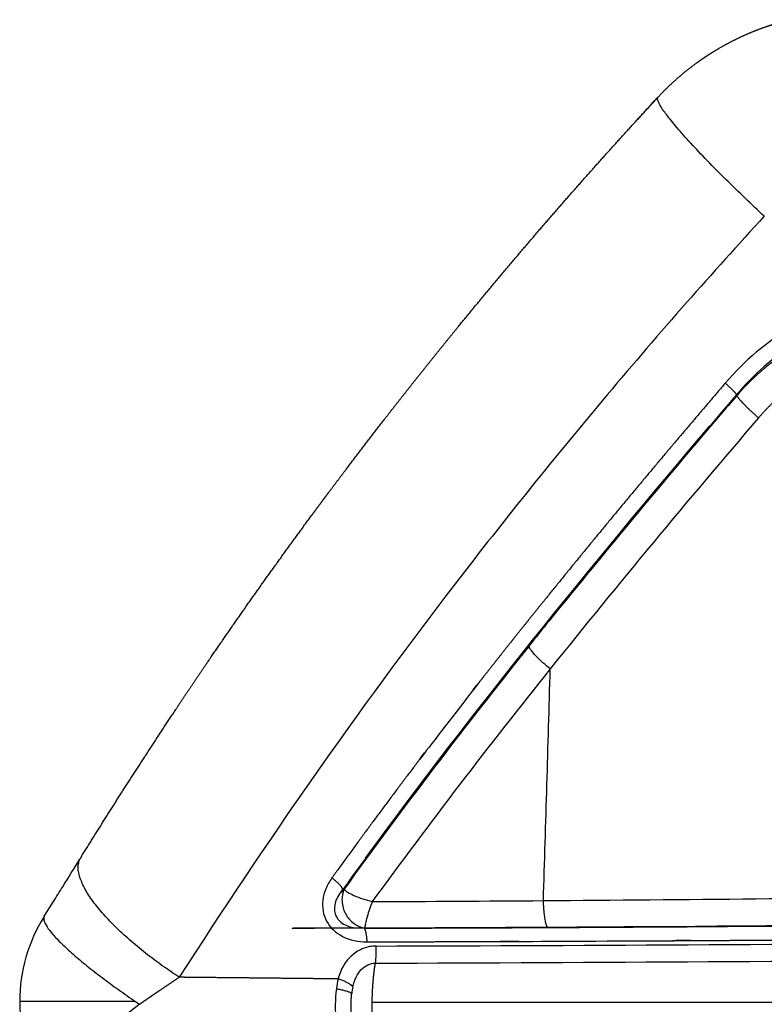
# Model space of a CAD drawing. Units: millimetres. Extents: x -9064 to 8327, y -5322 to 6262.
# Drawn here: x -2144 to -2088, y 804 to 877 of the extents above; entities that cross this region are included whole.
import ezdxf

# ---------------------------------------------------------------- set-up
doc = ezdxf.new("R2010")
doc.units = ezdxf.units.MM
doc.layers.add('DEFAULT', color=7, linetype='Continuous')

msp = doc.modelspace()

# ---------------------------------------------------------------- linework, layer by layer
at = {"layer": 'DEFAULT', "color": 0}
for p, q in [((-2090.058, 849.589), (-2090.029, 849.524)), ((-2119.794, 812.089), (-2119.886, 812.064)), ((-2123.508, 809.38), (-2123.401, 809.413)), ((-2092.244, 809.533), (-2092.227, 809.533)), ((-2135.256, 803.909), (-2143.904, 803.909))]:
    msp.add_line(p, q, dxfattribs=at)
for centre, radius, start, end in [((-1532.914, 371.259), 734.244, 139.355016, 140.992094), ((-1528.299, 367.487), 740.216, 139.389667, 140.89845), ((-1504.598, 349.681), 769.848, 139.528552, 140.895842), ((-1537.959, 375.166), 725.55, 139.369115, 141.299108), ((-1647.808, 465.246), 585.818, 140.946345, 141.426428), ((-1742.901, 540.181), 464.74, 141.33927, 144.15605), ((-1686.04, 495.933), 536.793, 141.44272, 141.99668), ((-1735.104, 532.878), 473.084, 141.27683, 143.935), ((-6044.43, 935.775), 3941.688, 358.192686, 358.445109), ((-1751.418, 545.294), 454.902, 141.53495, 144.06026), ((-2007.925, 474.536), 355.778, 108.2982, 108.31459), ((-2138.603, 5348.382), 4537.048, 270.266234, 270.428112), ((-2182.34, 10721.862), 9910.705, 270.4488448, 270.6329531), ((-2131.913, 803.909), 12, 148.00484, 180), ((-2134.047, 6749.904), 5940.534, 270.1535053, 270.4645445), ((-2131.369, 5834.881), 5025.492, 270.171081, 270.307583), ((-2155.45, 9602.824), 8793.51, 270.3326935, 270.5043774), ((-2123.911, 807.722), 6.697, 351.85702, 2.85301), ((-2144.289, 10092.155), 9284.139, 270.1670424, 270.474404), ((-2152.89, 11167.789), 10361.076, 270.1969171, 270.4725499), ((-2113.37, 804.062), 6.883, 167.14154, 173.27592), ((-2108.741, 803.511), 11.545, 173.25252, 185.42831), ((-2114.262, 803.95), 4.822, 167.42618, 173.43335), ((-2131.913, 803.909), 12, 180, 215.034)]:
    msp.add_arc(centre, radius, start, end, dxfattribs=at)
for points, weights, knots in [([(-2096.128, 871.646), (-2095.684, 872.126), (-2095.217, 872.584), (-2094.727, 873.018), (-2094.236, 873.453), (-2093.725, 873.863), (-2093.193, 874.248), (-2093.06, 874.345), (-2092.925, 874.44), (-2092.789, 874.533), (-2092.653, 874.627), (-2092.515, 874.719), (-2092.376, 874.809), (-2092.1, 874.989), (-2091.819, 875.162), (-2091.533, 875.329), (-2090.967, 875.658), (-2090.385, 875.96), (-2089.789, 876.233), (-2089.194, 876.505), (-2088.586, 876.747), (-2087.967, 876.959), (-2087.656, 877.066), (-2087.343, 877.165), (-2087.027, 877.256), (-2086.868, 877.302), (-2086.709, 877.346), (-2086.55, 877.387), (-2086.461, 877.411), (-2086.368, 877.434), (-2086.269, 877.459)], [1, 0.999191893651, 0.999191893651, 1, 0.999187561306, 0.999187561306, 1, 1, 1, 1, 1, 1, 1, 0.999794410419, 0.999794410419, 1, 0.999189352181, 0.999189352181, 1, 0.999192704759, 0.999192704759, 1, 0.999796534319, 0.999796534319, 1, 1, 1, 1, 1, 1, 1], [0, 0, 0, 0, 1.961735, 1.961735, 1.961735, 3.928792, 3.928792, 3.928792, 4.423945, 4.423945, 4.423945, 4.920858, 4.920858, 4.920858, 5.910952, 5.910952, 5.910952, 7.876663, 7.876663, 7.876663, 9.838978, 9.838978, 9.838978, 10.824767, 10.824767, 10.824767, 11.320112, 11.320112, 11.320112, 11.609862, 11.609862, 11.609862, 11.609862]), ([(-2139.345, 814.671), (-2137.817, 817.144), (-2136.263, 819.6), (-2134.682, 822.039), (-2133.886, 823.267), (-2133.083, 824.492), (-2132.272, 825.711), (-2131.866, 826.323), (-2131.458, 826.934), (-2131.047, 827.544), (-2130.636, 828.155), (-2130.223, 828.765), (-2129.808, 829.375), (-2128.14, 831.823), (-2126.443, 834.25), (-2124.716, 836.657), (-2123.848, 837.867), (-2122.972, 839.072), (-2122.088, 840.271), (-2121.867, 840.571), (-2121.645, 840.872), (-2121.422, 841.172), (-2121.311, 841.322), (-2121.199, 841.471), (-2121.088, 841.621), (-2120.976, 841.771), (-2120.865, 841.921), (-2120.753, 842.07), (-2120.306, 842.669), (-2119.857, 843.266), (-2119.406, 843.862), (-2118.502, 845.057), (-2117.591, 846.246), (-2116.672, 847.43), (-2116.212, 848.023), (-2115.749, 848.615), (-2115.285, 849.206), (-2114.82, 849.797), (-2114.353, 850.387), (-2113.884, 850.976), (-2113.415, 851.565), (-2112.944, 852.153), (-2112.471, 852.74), (-2111.998, 853.326), (-2111.523, 853.911), (-2111.046, 854.496), (-2110.091, 855.665), (-2109.129, 856.828), (-2108.159, 857.986), (-2106.215, 860.307), (-2104.242, 862.604), (-2102.241, 864.876), (-2100.234, 867.156), (-2098.199, 869.41), (-2096.135, 871.639)], [1, 0.999961034631, 0.999961034631, 1, 0.999989320489, 0.999989320489, 1, 1, 1, 1, 1, 1, 1, 0.999950645488, 0.999950645488, 1, 0.999986640961, 0.999986640961, 1, 1, 1, 1, 1, 1, 1, 1, 1, 1, 1, 1, 1, 0.999987216354, 0.999987216354, 1, 1, 1, 1, 1, 1, 1, 1, 1, 1, 1, 1, 1, 0.999987226769, 0.999987226769, 1, 0.999948779304, 0.999948779304, 1, 0.999948399941, 0.999948399941, 1], [0, 0, 0, 0, 8.719159, 8.719159, 8.719159, 13.111625, 13.111625, 13.111625, 15.397879, 15.397879, 15.397879, 17.686032, 17.686032, 17.686032, 26.571767, 26.571767, 26.571767, 31.040475, 31.040475, 31.040475, 32.186621, 32.186621, 32.186621, 32.759808, 32.759808, 32.759808, 33.33228, 33.33228, 33.33228, 35.622163, 35.622163, 35.622163, 40.117093, 40.117093, 40.117093, 42.409281, 42.409281, 42.409281, 44.702585, 44.702585, 44.702585, 46.995508, 46.995508, 46.995508, 49.287511, 49.287511, 49.287511, 53.816542, 53.816542, 53.816542, 62.899846, 62.899846, 62.899846, 72.011372, 72.011372, 72.011372, 72.011372]), ([(-2090.029, 849.524), (-2089.418, 850.201), (-2088.761, 850.834), (-2088.062, 851.419), (-2087.671, 851.745), (-2087.268, 852.055), (-2086.853, 852.35), (-2086.749, 852.423), (-2086.644, 852.496), (-2086.538, 852.568), (-2086.432, 852.64), (-2086.325, 852.711), (-2086.217, 852.781), (-2086.003, 852.92), (-2085.786, 853.055), (-2085.566, 853.186), (-2084.69, 853.706), (-2083.775, 854.154), (-2082.826, 854.525), (-2082.35, 854.712), (-2081.867, 854.879), (-2081.377, 855.027), (-2081.254, 855.063), (-2081.13, 855.099), (-2081.006, 855.134), (-2080.882, 855.168), (-2080.757, 855.202), (-2080.632, 855.234), (-2080.382, 855.298), (-2080.131, 855.356), (-2079.88, 855.41), (-2078.88, 855.622), (-2077.866, 855.753), (-2076.845, 855.8), (-2076.334, 855.824), (-2075.823, 855.828), (-2075.312, 855.81), (-2075.055, 855.801), (-2074.798, 855.787), (-2074.541, 855.768), (-2074.412, 855.759), (-2074.284, 855.748), (-2074.155, 855.736), (-2074.026, 855.723), (-2073.898, 855.71), (-2073.77, 855.695), (-2072.755, 855.578), (-2071.752, 855.381), (-2070.768, 855.106), (-2069.785, 854.831), (-2068.825, 854.482), (-2067.895, 854.061)], [1, 0.998342528694, 0.998342528694, 1, 0.999471149474, 0.999471149474, 1, 1, 1, 1, 1, 0.999999999999, 0.999999999999, 0.999863737355, 0.999863737355, 0.999999999999, 0.99780797657, 0.99780797657, 0.999999999999, 0.999442150102, 0.999442150102, 0.999999999999, 0.999999999999, 0.999999999999, 0.999999999999, 0.999999999999, 0.999999999999, 0.999999999999, 0.999858601817, 0.999858601817, 0.999999999999, 0.997787320073, 0.997787320073, 0.999999999999, 0.999455912664, 0.999455912664, 0.999999999999, 0.999863990088, 0.999863990088, 0.999999999999, 0.999999999999, 0.999999999999, 0.999999999999, 1, 1, 1, 0.997932085395, 0.997932085395, 1, 0.998043910192, 0.998043910192, 1], [0, 0, 0, 0, 2.733709, 2.733709, 2.733709, 4.259597, 4.259597, 4.259597, 4.275222, 4.275222, 4.275222, 4.290847, 4.290847, 4.290847, 5.058157, 5.058157, 5.058157, 8.110926, 8.110926, 8.110926, 9.645036, 9.645036, 9.645036, 9.660661, 9.660661, 9.660661, 9.676286, 9.676286, 9.676286, 10.448692, 10.448692, 10.448692, 13.511844, 13.511844, 13.511844, 15.045422, 15.045422, 15.045422, 15.817128, 15.817128, 15.817128, 15.832753, 15.832753, 15.832753, 15.848378, 15.848378, 15.848378, 18.911078, 18.911078, 18.911078, 21.970971, 21.970971, 21.970971, 21.970971]), ([(-2088.593, 847.631), (-2088.007, 848.317), (-2087.369, 848.954), (-2086.683, 849.539), (-2086.34, 849.832), (-2085.986, 850.11), (-2085.62, 850.374), (-2085.528, 850.44), (-2085.436, 850.506), (-2085.343, 850.57), (-2085.25, 850.635), (-2085.156, 850.698), (-2085.061, 850.761), (-2084.872, 850.886), (-2084.681, 851.007), (-2084.488, 851.123), (-2083.718, 851.588), (-2082.913, 851.988), (-2082.078, 852.32), (-2081.659, 852.487), (-2081.234, 852.635), (-2080.803, 852.766), (-2080.694, 852.799), (-2080.586, 852.831), (-2080.476, 852.861), (-2080.367, 852.892), (-2080.257, 852.922), (-2080.147, 852.95), (-2079.927, 853.007), (-2079.707, 853.058), (-2079.486, 853.106), (-2078.606, 853.293), (-2077.714, 853.406), (-2076.816, 853.445), (-2076.367, 853.464), (-2075.917, 853.464), (-2075.467, 853.446), (-2075.242, 853.437), (-2075.016, 853.424), (-2074.789, 853.405), (-2074.676, 853.396), (-2074.563, 853.386), (-2074.45, 853.374), (-2074.337, 853.362), (-2074.224, 853.35), (-2074.111, 853.336), (-2073.217, 853.225), (-2072.335, 853.043), (-2071.47, 852.791), (-2070.603, 852.538), (-2069.759, 852.218), (-2068.942, 851.834)], [1, 0.997933636743, 0.997933636743, 1, 0.999459689427, 0.999459689427, 1, 1, 1, 1, 0.999999999999, 0.999999999999, 0.999999999999, 0.999999999999, 0.999999999999, 0.999999999998, 0.997721086599, 0.997721086599, 0.999999999998, 0.999415546167, 0.999415546167, 0.999999999998, 0.999999999998, 0.999999999998, 0.999999999998, 0.999999999998, 0.999999999998, 0.999999999998, 0.999999999998, 0.999999999998, 0.999999999998, 0.997667824242, 0.997667824242, 0.999999999998, 0.999426978677, 0.999426978677, 0.999999999998, 0.999999999998, 0.999999999999, 0.999999999999, 0.999999999999, 0.999999999999, 0.999999999999, 0.999999999999, 0.999999999999, 0.999999999999, 0.997840666515, 0.997840666515, 0.999999999999, 0.997981130314, 0.997981130314, 0.999999999999], [0, 0, 0, 0, 2.702653, 2.702653, 2.702653, 4.05464, 4.05464, 4.05464, 4.070265, 4.070265, 4.070265, 4.08589, 4.08589, 4.08589, 4.11714, 4.11714, 4.11714, 6.810917, 6.810917, 6.810917, 8.162148, 8.162148, 8.162148, 8.177773, 8.177773, 8.177773, 8.193398, 8.193398, 8.193398, 8.224648, 8.224648, 8.224648, 10.918952, 10.918952, 10.918952, 12.268093, 12.268093, 12.268093, 12.299343, 12.299343, 12.299343, 12.314968, 12.314968, 12.314968, 12.330593, 12.330593, 12.330593, 15.030508, 15.030508, 15.030508, 17.735451, 17.735451, 17.735451, 17.735451]), ([(-2091.091, 850.227), (-2093.686, 847.196), (-2096.258, 844.145), (-2098.807, 841.075), (-2101.338, 838.028), (-2103.841, 834.956), (-2106.314, 831.862), (-2107.543, 830.322), (-2108.764, 828.777), (-2109.977, 827.224), (-2110.582, 826.449), (-2111.184, 825.673), (-2111.784, 824.896), (-2112.383, 824.119), (-2112.98, 823.341), (-2113.573, 822.561), (-2115.937, 819.46), (-2118.257, 816.326), (-2120.533, 813.16)], [1, 0.999981132501, 0.999981132501, 1, 0.999970506371, 0.999970506371, 1, 0.999990025809, 0.999990025809, 1, 1, 1, 1, 1, 1, 1, 0.999934848226, 0.999934848226, 1], [0, 0, 0, 0, 11.970386, 11.970386, 11.970386, 23.855214, 23.855214, 23.855214, 29.764771, 29.764771, 29.764771, 29.767809, 29.767809, 29.767809, 29.770846, 29.770846, 29.770846, 41.468196, 41.468196, 41.468196, 41.468196]), ([(-2117.521, 803.842), (-2096.299, 803.842), (-2074.852, 803.847), (-2053.469, 803.852), (-2040.736, 803.855), (-2028.025, 803.858), (-2015.316, 803.862), (-2005.535, 803.865), (-1995.755, 803.869), (-1985.977, 803.875), (-1966.6, 803.896), (-1947.222, 803.9), (-1927.844, 803.887), (-1917.512, 803.875), (-1907.187, 803.85), (-1896.878, 803.968), (-1878.643, 804.177), (-1860.418, 804.822), (-1842.214, 805.903), (-1832.963, 806.464), (-1823.716, 807.105), (-1814.476, 807.827), (-1809.577, 808.203), (-1804.679, 808.594), (-1799.782, 808.999), (-1795.743, 809.334), (-1791.704, 809.679), (-1787.666, 810.034), (-1784.721, 810.292), (-1781.777, 810.556), (-1778.833, 810.825), (-1778.468, 810.858), (-1778.106, 810.891), (-1777.746, 810.925)], [1, 0.999999999965, 0.999999999929, 0.999999999894, 0.999999999894, 0.999999999894, 0.999999999894, 0.999999999894, 0.999999999894, 0.999999999894, 0.999999734897, 0.999999734897, 0.999999999894, 0.999999999894, 0.999999999894, 0.999999999894, 0.999809425852, 0.999809425852, 0.999999999894, 0.999974682248, 0.999974682248, 0.999999999894, 0.999997116059, 0.999997116059, 0.999999999894, 0.999998021117, 0.999998021117, 0.999999999894, 0.999998905745, 0.999998905745, 0.999999999894, 0.999999999929, 0.999999999965, 1], [-32.531225, -32.531225, -32.531225, -32.531225, -26.139915, -26.139915, -26.139915, -22.334197, -22.334197, -22.334197, -19.405411, -19.405411, -19.405411, 38.727287, 38.727287, 38.727287, 41.82833, 41.82833, 41.82833, 96.53209, 96.53209, 96.53209, 124.336623, 124.336623, 124.336623, 139.077577, 139.077577, 139.077577, 151.237853, 151.237853, 151.237853, 160.106325, 160.106325, 160.106325, 160.25326, 160.25326, 160.25326, 160.25326]), ([(-2117.926, 808.375), (-2114.107, 808.38), (-2110.287, 808.39), (-2106.468, 808.404), (-2104.553, 808.411), (-2102.635, 808.42), (-2100.714, 808.429), (-2098.794, 808.438), (-2096.871, 808.448), (-2094.946, 808.459), (-2087.221, 808.504), (-2079.496, 808.556), (-2071.771, 808.613)], [1, 0.999999416898, 0.999999416898, 1, 1, 1, 1, 1, 1, 1, 0.999999788281, 0.999999788281, 1], [0, 0, 0, 0, 11.45795, 11.45795, 11.45795, 11.463794, 11.463794, 11.463794, 11.469638, 11.469638, 11.469638, 34.645387, 34.645387, 34.645387, 34.645387]), ([(-2117.521, 803.842), (-2117.521, 803.88), (-2117.52, 803.917), (-2117.519, 803.954), (-2117.517, 804.103), (-2117.513, 804.253), (-2117.507, 804.401), (-2117.497, 804.692), (-2117.481, 804.982), (-2117.459, 805.271), (-2117.454, 805.342), (-2117.448, 805.412), (-2117.442, 805.481), (-2117.436, 805.551), (-2117.43, 805.619), (-2117.424, 805.686), (-2117.411, 805.821), (-2117.396, 805.953), (-2117.381, 806.081), (-2117.354, 806.312), (-2117.32, 806.543), (-2117.281, 806.773)], [1, 1.00000000027, 1.00000000055, 1.00000000082, 1.00000000082, 1.00000000082, 1.00000000082, 0.999873752895, 0.999873752895, 1.00000000082, 1.00000000082, 1.00000000082, 1.00000000082, 1.00000000082, 1.00000000082, 1.00000000082, 1.00000000082, 1.00000000082, 1.00000000082, 0.999781573534, 0.999781573534, 1.00000000082], [-49.231139, -49.231139, -49.231139, -49.231139, -49.196046, -49.196046, -49.196046, -49.056309, -49.056309, -49.056309, -48.185071, -48.185071, -48.185071, -48.115202, -48.115202, -48.115202, -48.045333, -48.045333, -48.045333, -47.905595, -47.905595, -47.905595, -47.205748, -47.205748, -47.205748, -47.205748]), ([(-2131.967, 805.716), (-2132.459, 805.385), (-2132.953, 805.05), (-2133.45, 804.711), (-2133.574, 804.626), (-2133.698, 804.542), (-2133.822, 804.457), (-2133.946, 804.372), (-2134.07, 804.287), (-2134.194, 804.202), (-2134.442, 804.032), (-2134.689, 803.862), (-2134.935, 803.691)], [1, 0.999999999991, 0.999999999981, 0.999999999972, 0.999999999972, 0.999999999973, 0.999999999973, 0.999999999973, 0.999999999973, 0.999999999973, 0.999999999982, 0.999999999991, 1], [-3.472024, -3.472024, -3.472024, -3.472024, -2.972024, -2.972024, -2.972024, -2.847024, -2.847024, -2.847024, -2.722024, -2.722024, -2.722024, -2.472024, -2.472024, -2.472024, -2.472024]), ([(-2120.08, 805.593), (-2122.58, 805.619), (-2125.073, 805.645), (-2127.559, 805.671), (-2128.817, 805.684), (-2130.074, 805.697), (-2131.329, 805.71), (-2131.542, 805.712), (-2131.754, 805.714), (-2131.967, 805.716)], [1, 1.0000000002, 1.0000000004, 1.0000000006, 1.00000000061, 1.00000000062, 1.00000000062, 1.00000000042, 1.00000000021, 1], [-11, -11, -11, -11, -10.371763, -10.371763, -10.371763, -10.053876, -10.053876, -10.053876, -10, -10, -10, -10]), ([(-2119.072, 802.708), (-2119.085, 802.852), (-2119.094, 803.001), (-2119.1, 803.151), (-2119.102, 803.227), (-2119.104, 803.303), (-2119.105, 803.38), (-2119.106, 803.456), (-2119.106, 803.533), (-2119.106, 803.61), (-2119.104, 803.763), (-2119.099, 803.915), (-2119.09, 804.065), (-2119.082, 804.214), (-2119.069, 804.36), (-2119.052, 804.502)], [1, 0.999999999971, 0.999999999942, 0.999999999913, 0.999999999913, 0.999999999913, 0.999999999913, 0.999999999912, 0.999999999912, 0.999999999913, 0.999999999913, 0.999999999913, 0.999999999914, 0.999999999943, 0.999999999971, 1], [-0.001795367, -0.001795367, -0.001795367, -0.001795367, -0.001346525, -0.001346525, -0.001346525, -0.001122104, -0.001122104, -0.001122104, -0.000897683, -0.000897683, -0.000897683, -0.000448842, -0.000448842, -0.000448842, 0, 0, 0, 0]), ([(-2117.281, 800.248), (-2117.32, 800.477), (-2117.354, 800.708), (-2117.381, 800.939), (-2117.389, 801.003), (-2117.396, 801.069), (-2117.403, 801.136), (-2117.411, 801.202), (-2117.417, 801.269), (-2117.424, 801.337), (-2117.437, 801.472), (-2117.449, 801.609), (-2117.459, 801.749), (-2117.481, 802.036), (-2117.497, 802.324), (-2117.507, 802.613), (-2117.51, 802.687), (-2117.512, 802.762), (-2117.514, 802.836), (-2117.516, 802.911), (-2117.518, 802.985), (-2117.519, 803.06), (-2117.522, 803.209), (-2117.523, 803.358), (-2117.523, 803.507), (-2117.523, 803.619), (-2117.523, 803.731), (-2117.521, 803.842)], [1, 0.999782090627, 0.999782090627, 1, 1, 1, 1, 1, 1, 1, 1, 1, 1, 0.999875381239, 0.999875381239, 1, 1, 1, 1, 1, 1, 1, 1, 1, 1, 0.999999999646, 0.999999999292, 0.999999998937], [0, 0, 0, 0, 0.698649, 0.698649, 0.698649, 0.756426, 0.756426, 0.756426, 0.814202, 0.814202, 0.814202, 0.929756, 0.929756, 0.929756, 1.794777, 1.794777, 1.794777, 1.852554, 1.852554, 1.852554, 1.910331, 1.910331, 1.910331, 2.025884, 2.025884, 2.025884, 2.112419, 2.112419, 2.112419, 2.112419])]:
    msp.add_rational_spline(points, weights, degree=3, knots=knots, dxfattribs=at)
for points in [[(-2097.64, 869.992), (-2097.15, 870.527), (-2096.658, 871.062), (-2096.165, 871.595)], [(-2090.244, 849.366), (-2090.182, 849.44), (-2090.12, 849.515), (-2090.058, 849.589)], [(-2090.244, 849.366), (-2090.242, 849.344), (-2090.239, 849.323), (-2090.237, 849.302)], [(-2090.029, 849.524), (-2090.099, 849.451), (-2090.168, 849.377), (-2090.237, 849.302)], [(-2118.011, 814.651), (-2109.988, 825.628), (-2101.284, 836.39), (-2092.241, 847.025)], [(-2100.069, 837.595), (-2100.713, 836.812), (-2101.354, 836.028), (-2101.993, 835.243)], [(-2119.886, 812.064), (-2119.832, 812.14), (-2119.777, 812.216), (-2119.723, 812.291)], [(-2119.626, 812.323), (-2119.682, 812.245), (-2119.738, 812.167), (-2119.794, 812.089)], [(-2118.131, 809.391), (-2119.926, 809.386), (-2121.719, 809.383), (-2123.508, 809.38)], [(-2123.401, 809.413), (-2104.67, 809.426), (-2085.612, 809.602), (-2066.525, 809.764)], [(-2118.131, 809.391), (-2118.108, 809.399), (-2118.085, 809.404), (-2118.062, 809.407)], [(-2088.18, 809.56), (-2089.53, 809.55), (-2090.879, 809.541), (-2092.227, 809.532)], [(-2088.18, 809.56), (-2082.751, 809.598), (-2077.31, 809.64), (-2071.864, 809.681)]]:
    msp.add_open_spline(points, degree=3, dxfattribs=at)
for points, weights in [([(-2088.165, 862.733), (-2096.855, 870.792), (-2096.131, 871.643)], [1, 0.70561529022, 0.983521375193]), ([(-2090.244, 849.366), (-2090.425, 849.657), (-2091.091, 850.227)], [1, 0.82868281457, 1]), ([(-2090.237, 849.302), (-2089.886, 848.735), (-2088.593, 847.631)], [1, 0.827011444889, 1]), ([(-2131.967, 805.716), (-2141.157, 811.738), (-2139.345, 814.671)], [1, 0.721785950798, 0.960596396487]), ([(-2119.723, 812.291), (-2119.838, 812.648), (-2120.533, 813.16)], [1, 0.832648829568, 1]), ([(-2104.39, 809.462), (-2104.647, 809.778), (-2104.702, 811.461)], [1, 0.825212489121, 1]), ([(-2142.07, 810.299), (-2142.84, 809.081), (-2135.256, 803.909)], [0.96398001629, 0.771687833771, 1]), ([(-2118.131, 809.391), (-2117.963, 809.234), (-2117.926, 808.375)], [1, 0.828930423337, 1]), ([(-2118.968, 805), (-2119.175, 805.303), (-2120.08, 805.593)], [1, 0.842427526195, 1]), ([(-2120.206, 804.868), (-2119.24, 804.694), (-2119.052, 804.502)], [1, 0.832918414729, 1]), ([(-2134.935, 803.691), (-2142.457, 798.028), (-2141.709, 796.977)], [1, 0.766779368682, 0.967243488755]), ([(-2135.256, 803.909), (-2135.096, 803.8), (-2134.935, 803.691)], [1, 0.999863679543, 1])]:
    msp.add_rational_spline(points, weights, degree=2, dxfattribs=at)
for points, knots in [([(-2088.165, 862.733), (-2090.125, 860.598), (-2094.101, 856.183), (-2101.917, 847.082), (-2115.153, 830.644), (-2125.492, 815.819), (-2131.967, 805.716)], [0, 0, 0, 0, 8.694078, 17.822365, 35.989978, 71.990786, 71.990786, 71.990786, 71.990786]), ([(-2067.361, 855.264), (-2068.351, 855.73), (-2070.405, 856.508), (-2074.685, 857.399), (-2080.18, 857.175), (-2086.322, 854.745), (-2089.671, 851.887), (-2091.091, 850.227)], [0, 0, 0, 0, 3.2822, 6.567877, 13.07566, 19.552133, 26.109183, 26.109183, 26.109183, 26.109183]), ([(-2067.9, 854.117), (-2068.831, 854.564), (-2070.752, 855.306), (-2074.737, 856.161), (-2079.844, 855.988), (-2085.575, 853.768), (-2088.717, 851.127), (-2090.058, 849.589)], [0, 0, 0, 0, 3.098914, 6.157844, 12.189619, 18.217386, 24.341586, 24.341586, 24.341586, 24.341586]), ([(-2104.193, 828.819), (-2104.559, 829.111), (-2104.941, 829.454), (-2105.53, 830.073), (-2105.727, 830.34), (-2105.805, 830.515)], [-3.194051, -3.194051, -3.194051, -3.194051, -2.694051, -2.694051, -2.194051, -2.194051, -2.194051, -2.194051]), ([(-2142.07, 810.298), (-2141.839, 810.666), (-2141.609, 811.032), (-2141.38, 811.398), (-2141.265, 811.581), (-2141.15, 811.765), (-2141.036, 811.948), (-2140.922, 812.131), (-2140.807, 812.314), (-2140.694, 812.497), (-2140.26, 813.192), (-2139.833, 813.881), (-2139.412, 814.562)], [0.000313, 0.000313, 0.000313, 0.000313, 1.319267, 1.319267, 1.319267, 1.982053, 1.982053, 1.982053, 2.646824, 2.646824, 2.646824, 5.176691, 5.176691, 5.176691, 5.176691]), ([(-2120.533, 813.16), (-2120.719, 812.909), (-2121.013, 812.372), (-2121.337, 811.262), (-2121.099, 809.81), (-2119.75, 808.595), (-2118.554, 808.381), (-2117.926, 808.375)], [0, 0, 0, 0, 0.937617, 1.820652, 3.455426, 5.113215, 7.001413, 7.001413, 7.001413, 7.001413]), ([(-2119.723, 812.291), (-2119.847, 812.155), (-2120.065, 811.852), (-2120.355, 811.259), (-2120.408, 810.435), (-2119.781, 809.656), (-2119.146, 809.474), (-2118.807, 809.419)], [0, 0, 0, 0, 0.561987, 1.092481, 2.005956, 2.882102, 3.920316, 3.920316, 3.920316, 3.920316]), ([(-2119.626, 812.323), (-2119.685, 812.181), (-2119.772, 811.878), (-2119.805, 811.233), (-2119.58, 810.436), (-2118.948, 809.695), (-2118.359, 809.449), (-2118.063, 809.413)], [0, 0, 0, 0, 0.463782, 0.937125, 1.925928, 2.893783, 3.785754, 3.785754, 3.785754, 3.785754]), ([(-2119.626, 812.323), (-2119.595, 812.283), (-2119.51, 812.201), (-2119.269, 812.032), (-2118.618, 811.709), (-2117.987, 811.509), (-2117.521, 811.383)], [0, 0, 0, 0, 0.153951, 0.350929, 0.880921, 2.330033, 2.330033, 2.330033, 2.330033]), ([(-2117.521, 811.383), (-2117.606, 811.15), (-2117.756, 810.723), (-2117.934, 810.148), (-2118.033, 809.757), (-2118.067, 809.53), (-2118.068, 809.448), (-2118.063, 809.417)], [0, 0, 0, 0, 0.744213, 1.358608, 1.804597, 1.952734, 2.047923, 2.047923, 2.047923, 2.047923]), ([(-2117.222, 808.055), (-2117.385, 808.055), (-2117.707, 808.025), (-2118.336, 807.85), (-2119.053, 807.417), (-2119.714, 806.607), (-2119.981, 805.947), (-2120.08, 805.593)], [0, 0, 0, 0, 0.488832, 0.967884, 1.950434, 2.961842, 4.064939, 4.064939, 4.064939, 4.064939]), ([(-2118.968, 805), (-2118.937, 805.137), (-2118.868, 805.387), (-2118.686, 805.835), (-2118.383, 806.301), (-2117.873, 806.681), (-2117.475, 806.772), (-2117.281, 806.773)], [0, 0, 0, 0, 0.42243, 0.775892, 1.45127, 2.066726, 2.648947, 2.648947, 2.648947, 2.648947])]:
    msp.add_open_spline(points, degree=3, knots=knots, dxfattribs=at)

doc.saveas('drawing.dxf')
